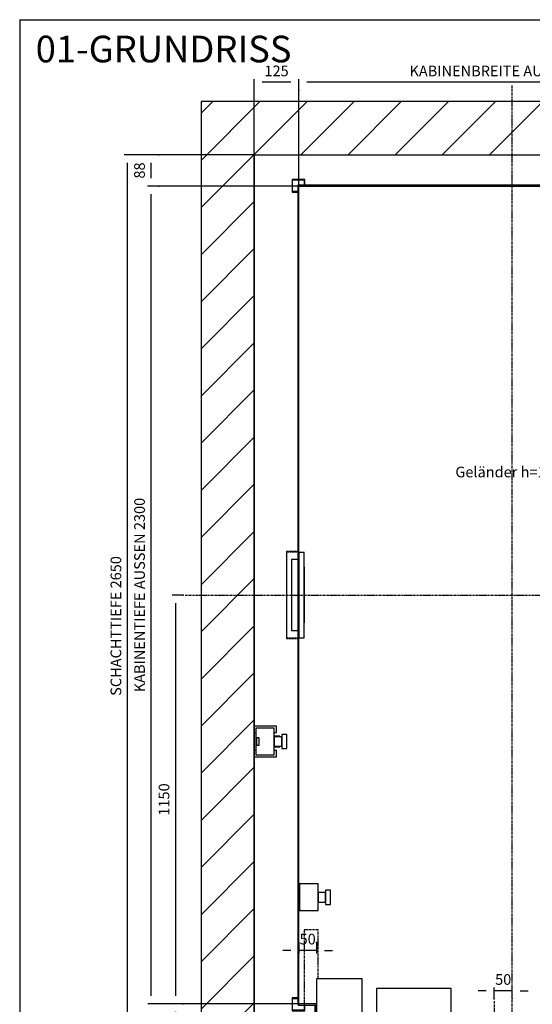
# Model space of a CAD drawing. Extents: x 10 to 2370, y 10 to 287.
# Drawn here: x 10 to 106, y 102 to 287 of the extents above; entities that cross this region are included whole.
import ezdxf

# ---------------------------------------------------------------- set-up
doc = ezdxf.new("R2010")
doc.units = 0
doc.header["$LTSCALE"] = 0.5
doc.header["$MEASUREMENT"] = 0
doc.linetypes.add('ACAD_ISO02W100', pattern=[15, 12, -3])
doc.linetypes.add('ACAD_ISO10W100', pattern=[18.5, 12, -3, 0.5, -3])
doc.layers.get('0').update_dxf_attribs({"linetype": 'CONTINUOUS'})
for name, color, linetype in [('1', 1, 'CONTINUOUS'), ('3', 5, 'ACAD_ISO02W100'), ('6', 7, 'CONTINUOUS'), ('7', 6, 'ACAD_ISO10W100'), ('8', 3, 'CONTINUOUS'), ('9', 7, 'CONTINUOUS')]:
    doc.layers.add(name, color=color, linetype=linetype)
doc.styles.add('LD', font='ARIALUNI.TTF')
doc.dimstyles.new('LIFT', dxfattribs={"dimtxt": 2, "dimasz": 1.5, "dimexe": 0.6, "dimexo": 0, "dimgap": 0.5, "dimtad": 1, "dimdec": 0, "dimzin": 0, "dimdsep": 46, "dimtxsty": 'LD', "dimcen": 0, "dimdle": 3.5, "dimclrd": 1, "dimclre": 1, "dimclrt": 5, "dimadec": 0, "dimazin": 0, "dimtfac": 1, "dimtdec": 0, "dimtix": 1, "dimtmove": 1, "dimatfit": 3, "dimfxl": 0, "dimtolj": 1, "dimtzin": 0, "dimarcsym": 0})

# ---------------------------------------------------------------- blocks, each defined once
blk = doc.blocks.new('BORD_MACPUARSA_A4_V')
at = {"layer": '8'}
for q in [(190, 277), (0, 0)]:
    blk.add_line((0, 277), q, dxfattribs=at)
blk = doc.blocks.new('LD_20170517121607_00000000')
blk.add_blockref('BORD_MACPUARSA_A4_V', (0, 0))
blk = doc.blocks.new('LD_20170517121607_00000001')
for p, q in [((0, 2800), (-150, 2800)), ((-150, 2800), (-150, -150)), ((1750, 2800), (0, 2800)), ((0, 2650), (0, 1043)), ((0, 0), (0, 2650)), ((0, 2650), (1750, 2650)), ((0, 1025), (0, 975)), ((0, 957), (0, 0))]:
    blk.add_line(p, q)
blk = doc.blocks.new('LD_20170517121607_0000000F')
at = {"layer": '7'}
for p, q in [((0, -1607), (0, 1433)), ((-920, 0), (1220, 0))]:
    blk.add_line(p, q, dxfattribs=at)
blk = doc.blocks.new('LD_20170517121607_00000010')
for p, q in [((-603, 1153), (-603, -1151.5)), ((603, 1153), (-603, 1153)), ((-600, -1151.5), (-600, 1150)), ((-600, 1150), (600, 1150)), ((600, 1150), (600, 866.5)), ((603, 866.5), (603, 1153)), ((600, -866.5), (600, -1150)), ((603, -1153), (603, -866.5)), ((-603, -1151.5), (-600, -1151.5)), ((-551.5, -1150), (-601.5, -1150)), ((-601.5, -1150), (-601.5, -1153)), ((-601.5, -1153), (-554.5, -1153)), ((-554.5, -1153), (-554.5, -1267)), ((-551.5, -1270), (-551.5, -1150)), ((448.5, -1150), (448.5, -1190)), ((600, -1150), (448.5, -1150)), ((451.5, -1187), (451.5, -1153)), ((451.5, -1153), (603, -1153)), ((-551.5, -1188.5), (448.5, -1188.5)), ((448.5, -1190), (470, -1190)), ((470, -1187), (451.5, -1187)), ((470, -1190), (470, -1187)), ((-554.5, -1267), (-573, -1267)), ((-573, -1267), (-573, -1270)), ((-573, -1270), (-551.5, -1270))]:
    blk.add_line(p, q)
blk = doc.blocks.new('*D90')
at = {"layer": '9', "color": 1}
for p, q in [((36.09, 261.67), (33.99, 261.67)), ((34.59, 260.17), (34.59, 257.3)), ((36.09, 255.8), (33.99, 255.8))]:
    blk.add_line(p, q, dxfattribs=at)
for p in [(36.08, 261.67), (36.08, 255.8)]:
    blk.add_point(p, dxfattribs=at)
for points in [[(34.59, 261.67), (34.84, 260.17), (34.34, 260.17), (34.59, 261.67)], [(34.59, 255.8), (34.34, 257.3), (34.84, 257.3), (34.59, 255.8)]]:
    blk.add_solid(points, dxfattribs=at)
at = {"layer": '9', "color": 5, "insert": (34.09, 258.73), "char_height": 2, "attachment_point": 8, "rotation": 90, "style": 'LD'}
blk.add_mtext('88', dxfattribs=at)
blk = doc.blocks.new('*D91')
at = {"layer": '9', "color": 1}
for p, q in [((54, 179.13), (54, 275.87)), ((60.83, 275.27), (55.5, 275.27)), ((62.33, 273.77), (62.33, 275.87))]:
    blk.add_line(p, q, dxfattribs=at)
for p in [(62.33, 273.78), (54, 179.14)]:
    blk.add_point(p, dxfattribs=at)
for points in [[(54, 275.27), (55.5, 275.52), (55.5, 275.02), (54, 275.27)], [(62.33, 275.27), (60.83, 275.02), (60.83, 275.52), (62.33, 275.27)]]:
    blk.add_solid(points, dxfattribs=at)
at = {"layer": '9', "color": 5, "insert": (58.17, 275.77), "char_height": 2, "attachment_point": 8, "style": 'LD'}
blk.add_mtext('125', dxfattribs=at)
blk = doc.blocks.new('*D92')
at = {"layer": '9', "color": 1}
for p, q in [((40.69, 102.47), (38.59, 102.47)), ((39.19, 100.97), (39.19, 95.83)), ((102.33, 94.33), (38.59, 94.33))]:
    blk.add_line(p, q, dxfattribs=at)
for p in [(40.68, 102.47), (102.32, 94.33)]:
    blk.add_point(p, dxfattribs=at)
for points in [[(39.19, 102.47), (39.44, 100.97), (38.94, 100.97), (39.19, 102.47)], [(39.19, 94.33), (38.94, 95.83), (39.44, 95.83), (39.19, 94.33)]]:
    blk.add_solid(points, dxfattribs=at)
at = {"layer": '9', "color": 5, "insert": (38.69, 98.4), "char_height": 2, "attachment_point": 8, "rotation": 90, "style": 'LD'}
blk.add_mtext('122', dxfattribs=at)
blk = doc.blocks.new('LD_20170517121607_00000024')
for p, q in [((-504.5, 85), (-535, 85)), ((-535, 85), (-535, 0)), ((1035, 85), (520, 85)), ((1035, 68), (1035, 85)), ((509.95, 80), (-4.95, 80)), ((-4.95, 80), (-4.95, 44)), ((509.95, 44), (509.95, 80)), ((1035, 68), (1032, 68)), ((1032, 68), (1032, -2)), ((1035, -5), (1035, 68)), ((-504.5, 39), (-509.95, 39)), ((-509.95, 39), (-509.95, 5)), ((4.95, 39), (-501.5, 39)), ((-4.95, 44), (509.95, 44)), ((4.95, 3), (4.95, 39)), ((-535, 0), (1032, 0)), ((-501.5, 3), (4.95, 3)), ((1032, -2), (993, -2)), ((993, -2), (993, -5)), ((993, -5), (1035, -5))]:
    blk.add_line(p, q)
at = {"layer": '1'}
for p, q in [((535, 330), (495, 330)), ((495, 330), (495, 90)), ((535, 90), (535, 330)), ((-372, 193), (-500, 193)), ((-500, 193), (-500, 85)), ((-372, 85), (-372, 193)), ((-121, 165), (-331, 165)), ((-331, 165), (-331, 85)), ((-121, 85), (-121, 165)), ((-500, 85), (-372, 85)), ((-331, 85), (-121, 85)), ((495, 90), (535, 90)), ((535, 90), (495, 90)), ((495, 90), (495, 85)), ((495, 85), (535, 85)), ((535, 85), (535, 90)), ((957, 104), (917, 104)), ((917, 104), (917, 85)), ((917, 85), (957, 85)), ((957, 85), (957, 104))]:
    blk.add_line(p, q, dxfattribs=at)
at = {"layer": '3'}
for p, q in [((1029, 31), (1029, 4)), ((1030, 3), (1030, 31)), ((1029, 4), (930, 4)), ((930, 4), (930, 3)), ((930, 3), (1030, 3))]:
    blk.add_line(p, q, dxfattribs=at)
at = {"layer": '7'}
for p, q in [((-495, 330), (-535, 330)), ((-535, 330), (-535, 90)), ((-495, 193), (-495, 330)), ((0, 130), (0, -190)), ((-535, 90), (-500, 90)), ((-500, 90), (-535, 90)), ((-535, 90), (-535, 85)), ((1035, 85), (-535, 85)), ((-535, 85), (-535, 31)), ((-535, 85), (-500, 85)), ((1035, 31), (1035, 85)), ((-535, 62), (-538, 62)), ((-538, 62), (-538, -2)), ((-535, -5), (-535, 62)), ((-535, 31), (1035, 31)), ((-530.9, -5), (-573, -5)), ((-573, -5), (-573, -17)), ((-573, -17), (-569, -17)), ((-569, -7), (-530.9, -7)), ((-569, -17), (-569, -7)), ((-538, -2), (-568, -2)), ((-568, -2), (-568, -5)), ((-568, -5), (-535, -5)), ((-564.4, -7), (-564.4, -17)), ((-530.9, -7), (-564.4, -7)), ((-564.4, -17), (-530.9, -17)), ((-530.9, -7), (-530.9, -5)), ((-530.9, -17), (-530.9, -7)), ((993, -5), (993, -7)), ((1035, -5), (993, -5)), ((993, -7), (1031, -7)), ((995.25, -7), (995.25, -17)), ((1028.75, -7), (995.25, -7)), ((995.25, -17), (1028.75, -17)), ((1028.75, -17), (1028.75, -7)), ((1031, -7), (1031, -17)), ((1031, -17), (1035, -17)), ((1035, -17), (1035, -5))]:
    blk.add_line(p, q, dxfattribs=at)
at = {"layer": '8'}
for p, q in [((-5, 71), (510, 71)), ((-5, 62), (510, 62)), ((-510, 30), (5, 30)), ((-5, 53), (510, 53)), ((-510, 21), (5, 21)), ((-510, 12), (5, 12))]:
    blk.add_line(p, q, dxfattribs=at)
blk = doc.blocks.new('*D94')
at = {"layer": '9', "color": 1}
for p, q in [((99, 103.43), (99, 105.53)), ((102.33, 103.43), (102.33, 105.53)), ((97.5, 104.93), (96, 104.93)), ((102.33, 104.93), (99, 104.93)), ((103.83, 104.93), (105.33, 104.93))]:
    blk.add_line(p, q, dxfattribs=at)
for p in [(99, 103.44), (102.33, 103.44)]:
    blk.add_point(p, dxfattribs=at)
for points in [[(99, 104.93), (97.5, 104.68), (97.5, 105.18), (99, 104.93)], [(102.33, 104.93), (103.83, 105.18), (103.83, 104.68), (102.33, 104.93)]]:
    blk.add_solid(points, dxfattribs=at)
at = {"layer": '9', "color": 5, "insert": (100.67, 105.43), "char_height": 2, "attachment_point": 8, "style": 'LD'}
blk.add_mtext('50', dxfattribs=at)
blk = doc.blocks.new('LD_20170517121607_00000026')
for p, q in [((0, 120), (0, -120)), ((15, 120), (0, 120)), ((15, -120), (15, 120)), ((-3, 100), (-20, 100)), ((-20, 100), (-20, -100)), ((16, 78), (15, 78)), ((15, 78), (15, 74.75)), ((16, 74.75), (15, 74.75)), ((15, 74.75), (15, -74.75)), ((16, 74.75), (16, 78)), ((16, -74.75), (16, 74.75)), ((15, -74.75), (16, -74.75)), ((15, -74.75), (15, -78)), ((15, -78), (16, -78)), ((16, -78), (16, -74.75)), ((-20, -100), (-3, -100)), ((0, -120), (15, -120))]:
    blk.add_line(p, q)
blk = doc.blocks.new('LD_20170517121607_00000027')
at = {"layer": '3'}
for p, q in [((-34.5, 122.5), (-34.5, -122.5)), ((-0.5, 122.5), (-34.5, 122.5)), ((-33.5, -121.5), (-33.5, 121.5)), ((-33.5, 121.5), (-0.5, 121.5)), ((-0.5, 121.5), (-0.5, 122.5)), ((-34.5, -122.5), (-0.5, -122.5)), ((-0.5, -121.5), (-33.5, -121.5)), ((-0.5, -122.5), (-0.5, -121.5))]:
    blk.add_line(p, q, dxfattribs=at)
blk = doc.blocks.new('*D98')
at = {"layer": '9', "color": 1}
for p, q in [((40.69, 179.13), (38.59, 179.13)), ((39.19, 177.63), (39.19, 103.97)), ((40.69, 102.47), (38.59, 102.47))]:
    blk.add_line(p, q, dxfattribs=at)
for p in [(40.68, 179.13), (40.68, 102.47)]:
    blk.add_point(p, dxfattribs=at)
for points in [[(39.19, 179.13), (39.44, 177.63), (38.94, 177.63), (39.19, 179.13)], [(39.19, 102.47), (38.94, 103.97), (39.44, 103.97), (39.19, 102.47)]]:
    blk.add_solid(points, dxfattribs=at)
at = {"layer": '9', "color": 5, "insert": (38.69, 140.8), "char_height": 2, "attachment_point": 8, "rotation": 90, "style": 'LD'}
blk.add_mtext('1150', dxfattribs=at)
blk = doc.blocks.new('LD_20170517121607_00000028')
for p, q in [((-583, 1169), (-619, 1169)), ((-619, 1169), (-619, 1133)), ((-617.5, 1167.5), (-584.5, 1167.5)), ((-617.5, 1134.5), (-617.5, 1167.5)), ((-584.5, 1167.5), (-584.5, 1153)), ((-583, 1153), (-583, 1169)), ((583, 1169), (583, 1153)), ((619, 1169), (583, 1169)), ((584.5, 1153), (584.5, 1167.5)), ((584.5, 1167.5), (617.5, 1167.5)), ((617.5, 1167.5), (617.5, 1134.5)), ((619, 1133), (619, 1169)), ((-619, 1133), (-603, 1133)), ((-603, 1134.5), (-617.5, 1134.5)), ((617.5, 1134.5), (603, 1134.5)), ((603, 1133), (619, 1133)), ((-619, -1133), (-619, -1169)), ((-603, -1133), (-619, -1133)), ((-617.5, -1167.5), (-617.5, -1134.5)), ((-617.5, -1134.5), (-603, -1134.5)), ((619, -1133), (603, -1133)), ((603, -1134.5), (617.5, -1134.5)), ((617.5, -1134.5), (617.5, -1167.5)), ((619, -1169), (619, -1133)), ((-584.5, -1153), (-584.5, -1167.5)), ((-583, -1169), (-583, -1153)), ((583, -1153), (583, -1169)), ((584.5, -1167.5), (584.5, -1153)), ((-619, -1169), (-583, -1169)), ((-584.5, -1167.5), (-617.5, -1167.5)), ((583, -1169), (619, -1169)), ((617.5, -1167.5), (584.5, -1167.5))]:
    blk.add_line(p, q)
blk = doc.blocks.new('LD_20170517121607_00000029')
for p, q in [((0, 37.5), (0, -37.5)), ((53, 37.5), (0, 37.5)), ((53, -37.5), (53, 37.5)), ((53, 13.5), (53, 12.5)), ((73, 13.5), (53, 13.5)), ((53, 12.5), (53, 9.5)), ((53, 9.5), (53, 5.2)), ((53, 5.2), (53, 0)), ((53, 0), (53, -5.2)), ((73, 20), (73, 18.5)), ((87, 20), (73, 20)), ((73, 18.5), (73, 14.1)), ((73, 14.1), (73, 7.7)), ((73, 12.5), (73, 13.5)), ((73, 9.5), (73, 12.5)), ((73, 5.2), (73, 9.5)), ((73, 7.7), (73, 0)), ((73, 0), (73, 5.2)), ((73, 0), (73, -7.7)), ((73, -5.2), (73, 0)), ((87, 18.5), (87, 20)), ((87, 14.1), (87, 18.5)), ((87, 7.7), (87, 14.1)), ((87, 0), (87, 7.7)), ((87, -7.7), (87, 0)), ((53, -5.2), (53, -9.5)), ((53, -9.5), (53, -12.5)), ((53, -12.5), (53, -13.5)), ((53, -13.5), (73, -13.5)), ((73, -9.5), (73, -5.2)), ((73, -7.7), (73, -14.1)), ((73, -12.5), (73, -9.5)), ((73, -13.5), (73, -12.5)), ((73, -14.1), (73, -18.5)), ((73, -18.5), (73, -20)), ((73, -20), (87, -20)), ((87, -14.1), (87, -7.7)), ((87, -18.5), (87, -14.1)), ((87, -20), (87, -18.5)), ((0, -37.5), (53, -37.5))]:
    blk.add_line(p, q)
blk = doc.blocks.new('*D101')
at = {"layer": '9', "color": 1}
for p, q in [((62.33, 114), (62.33, 111.9)), ((65.67, 114), (65.67, 111.9)), ((60.83, 112.5), (59.33, 112.5)), ((65.67, 112.5), (62.33, 112.5)), ((67.17, 112.5), (68.67, 112.5))]:
    blk.add_line(p, q, dxfattribs=at)
for p in [(62.33, 113.99), (65.67, 113.99)]:
    blk.add_point(p, dxfattribs=at)
for points in [[(62.33, 112.5), (60.83, 112.25), (60.83, 112.75), (62.33, 112.5)], [(65.67, 112.5), (67.17, 112.75), (67.17, 112.25), (65.67, 112.5)]]:
    blk.add_solid(points, dxfattribs=at)
at = {"layer": '9', "color": 5, "insert": (64, 113), "char_height": 2, "attachment_point": 8, "style": 'LD'}
blk.add_mtext('50', dxfattribs=at)
blk = doc.blocks.new('*D102')
at = {"layer": '9', "color": 1}
for p, q in [((62.33, 255.8), (34, 255.8)), ((34.6, 254.3), (34.6, 103.97)), ((62.33, 102.47), (34, 102.47))]:
    blk.add_line(p, q, dxfattribs=at)
for p in [(62.32, 255.8), (62.32, 102.47)]:
    blk.add_point(p, dxfattribs=at)
for points in [[(34.6, 255.8), (34.85, 254.3), (34.35, 254.3), (34.6, 255.8)], [(34.6, 102.47), (34.35, 103.97), (34.85, 103.97), (34.6, 102.47)]]:
    blk.add_solid(points, dxfattribs=at)
at = {"layer": '9', "color": 5, "insert": (34.1, 179.13), "char_height": 2, "attachment_point": 8, "rotation": 90, "style": 'LD'}
blk.add_mtext('KABINENTIEFE AUSSEN 2300', dxfattribs=at)
blk = doc.blocks.new('*D104')
at = {"layer": '9', "color": 1}
for p, q in [((62.33, 255.8), (62.33, 275.86)), ((140.83, 275.26), (63.83, 275.26)), ((142.33, 255.8), (142.33, 275.86))]:
    blk.add_line(p, q, dxfattribs=at)
for p in [(62.33, 255.81), (142.33, 255.81)]:
    blk.add_point(p, dxfattribs=at)
for points in [[(62.33, 275.26), (63.83, 275.51), (63.83, 275.01), (62.33, 275.26)], [(142.33, 275.26), (140.83, 275.01), (140.83, 275.51), (142.33, 275.26)]]:
    blk.add_solid(points, dxfattribs=at)
at = {"layer": '9', "color": 5, "insert": (102.33, 275.76), "char_height": 2, "attachment_point": 8, "style": 'LD'}
blk.add_mtext('KABINENBREITE AUSSEN 1200', dxfattribs=at)
blk = doc.blocks.new('*D107')
at = {"layer": '9', "color": 1}
for p, q in [((54, 261.67), (29.57, 261.67)), ((30.17, 260.17), (30.17, 86.5)), ((54, 85), (29.57, 85))]:
    blk.add_line(p, q, dxfattribs=at)
for p in [(53.99, 261.67), (53.99, 85)]:
    blk.add_point(p, dxfattribs=at)
for points in [[(30.17, 261.67), (30.42, 260.17), (29.92, 260.17), (30.17, 261.67)], [(30.17, 85), (29.92, 86.5), (30.42, 86.5), (30.17, 85)]]:
    blk.add_solid(points, dxfattribs=at)
at = {"layer": '9', "color": 5, "insert": (29.67, 173.33), "char_height": 2, "attachment_point": 8, "rotation": 90, "style": 'LD'}
blk.add_mtext('SCHACHTTIEFE 2650', dxfattribs=at)
blk = doc.blocks.new('LD_20170517121607_0000002A')
for p, q in [((0, 43), (0, 25)), ((62, 43), (0, 43)), ((0, 43), (0, 25)), ((62, 43), (0, 43)), ((4, 37.5), (4, 10)), ((56, 37.5), (4, 37.5)), ((4, 37.5), (4, 10)), ((56, 37.5), (4, 37.5)), ((56, -37.5), (56, 37.5)), ((56, -37.5), (56, 37.5)), ((62, 25), (62, 43)), ((62, 25), (62, 43)), ((0, 25), (4, 25)), ((0, 25), (4, 25)), ((6, 10), (4, 10)), ((4, 10), (4, -10)), ((6, 10), (4, 10)), ((4, 10), (4, -10)), ((6, -10), (6, 10)), ((14, 10), (6, 10)), ((6, 10), (6, -10)), ((6, -10), (6, 10)), ((14, 10), (6, 10)), ((6, 10), (6, -10)), ((14, -10), (14, 10)), ((14, -10), (14, 10)), ((56, 25), (62, 25)), ((56, 25), (62, 25)), ((56, 15), (56, 13.9)), ((72, 15), (56, 15)), ((56, 15), (56, 13.9)), ((72, 15), (56, 15)), ((56, 13.9), (56, 13.5)), ((56, 13.9), (56, 13.5)), ((56, 13.5), (56, 12.5)), ((77, 13.5), (56, 13.5)), ((56, 13.5), (56, 12.5)), ((77, 13.5), (56, 13.5)), ((56, 12.5), (56, 9.5)), ((56, 12.5), (56, 9.5)), ((56, 9.5), (56, 5.2)), ((56, 9.5), (56, 5.2)), ((56, 5.2), (56, 0)), ((56, 5.2), (56, 0)), ((56, 0), (56, -5.2)), ((56, 0), (56, -5.2)), ((72, 13.9), (72, 15)), ((72, 13.9), (72, 15)), ((72, 13.5), (72, 13.9)), ((72, 13.5), (72, 13.9)), ((77, 20), (77, 18.5)), ((91, 20), (77, 20)), ((77, 20), (77, 18.5)), ((91, 20), (77, 20)), ((77, 18.5), (77, 14.1)), ((77, 18.5), (77, 14.1)), ((77, 14.1), (77, 7.7)), ((77, 14.1), (77, 7.7)), ((77, 12.5), (77, 13.5)), ((77, 12.5), (77, 13.5)), ((77, 9.5), (77, 12.5)), ((77, 9.5), (77, 12.5)), ((77, 5.2), (77, 9.5)), ((77, 5.2), (77, 9.5)), ((77, 7.7), (77, 0)), ((77, 7.7), (77, 0)), ((77, 0), (77, 5.2)), ((77, 0), (77, 5.2)), ((77, -5.2), (77, 0)), ((77, 0), (77, -7.7)), ((77, -5.2), (77, 0)), ((77, 0), (77, -7.7)), ((91, 18.5), (91, 20)), ((91, 18.5), (91, 20)), ((91, 14.1), (91, 18.5)), ((91, 14.1), (91, 18.5)), ((91, 7.7), (91, 14.1)), ((91, 7.7), (91, 14.1)), ((91, 0), (91, 7.7)), ((91, 0), (91, 7.7)), ((91, -7.7), (91, 0)), ((91, -7.7), (91, 0)), ((0, -25), (0, -43)), ((4, -25), (0, -25)), ((0, -25), (0, -43)), ((4, -25), (0, -25)), ((4, -10), (4, -37.5)), ((4, -10), (6, -10)), ((4, -10), (4, -37.5)), ((4, -10), (6, -10)), ((6, -10), (14, -10)), ((6, -10), (14, -10)), ((56, -5.2), (56, -9.5)), ((56, -5.2), (56, -9.5)), ((56, -9.5), (56, -12.5)), ((56, -9.5), (56, -12.5)), ((56, -12.5), (56, -13.5)), ((56, -12.5), (56, -13.5)), ((56, -13.5), (77, -13.5)), ((56, -13.5), (56, -13.9)), ((56, -13.5), (77, -13.5)), ((56, -13.5), (56, -13.9)), ((56, -13.9), (56, -15)), ((56, -13.9), (56, -15)), ((56, -15), (72, -15)), ((56, -15), (72, -15)), ((62, -25), (56, -25)), ((62, -25), (56, -25)), ((62, -43), (62, -25)), ((62, -43), (62, -25)), ((72, -13.9), (72, -13.5)), ((72, -13.9), (72, -13.5)), ((72, -15), (72, -13.9)), ((72, -15), (72, -13.9)), ((77, -9.5), (77, -5.2)), ((77, -9.5), (77, -5.2)), ((77, -7.7), (77, -14.1)), ((77, -7.7), (77, -14.1)), ((77, -12.5), (77, -9.5)), ((77, -12.5), (77, -9.5)), ((77, -13.5), (77, -12.5)), ((77, -13.5), (77, -12.5)), ((77, -14.1), (77, -18.5)), ((77, -14.1), (77, -18.5)), ((77, -18.5), (77, -20)), ((77, -18.5), (77, -20)), ((77, -20), (91, -20)), ((77, -20), (91, -20)), ((91, -14.1), (91, -7.7)), ((91, -14.1), (91, -7.7)), ((91, -18.5), (91, -14.1)), ((91, -18.5), (91, -14.1)), ((91, -20), (91, -18.5)), ((91, -20), (91, -18.5)), ((0, -43), (62, -43)), ((0, -43), (62, -43)), ((4, -37.5), (56, -37.5)), ((4, -37.5), (56, -37.5))]:
    blk.add_line(p, q)
blk = doc.blocks.new('LD_20170517121607_0000002B')
at = {"layer": '8'}
for p, q in [((-150, 2501.7), (148.3, 2800)), ((-150, 2634.2), (15.8, 2800)), ((-150, 2766.8), (-116.8, 2800)), ((130.9, 2650), (280.9, 2800)), ((263.5, 2650), (413.5, 2800)), ((396.1, 2650), (546.1, 2800)), ((528.7, 2650), (678.7, 2800)), ((661.3, 2650), (811.3, 2800)), ((-150, 2369.1), (0, 2519.1)), ((-150, 2236.5), (0, 2386.5)), ((-150, 2103.9), (0, 2253.9)), ((-150, 1971.3), (0, 2121.3)), ((-150, 1838.7), (0, 1988.7)), ((-150, 1706.2), (0, 1856.2)), ((-150, 1573.6), (0, 1723.6)), ((-150, 1441), (0, 1591)), ((-150, 1308.4), (0, 1458.4)), ((-150, 1175.8), (0, 1325.8)), ((-150, 1043.2), (0, 1193.2)), ((-150, 910.7), (0, 1060.7)), ((-150, 778.1), (0, 928.1)), ((-150, 645.5), (0, 795.5)), ((-150, 512.9), (0, 662.9)), ((-150, 380.3), (0, 530.3)), ((-150, 247.7), (0, 397.7)), ((-150, 115.2), (0, 265.2))]:
    blk.add_line(p, q, dxfattribs=at)
blk = doc.blocks.new('LD_20170517121607_0000002C')
for p, q in [((1088.8, 1758), (1013.8, 1758)), ((1195.7, 1709.3), (1088.8, 1758))]:
    blk.add_line(p, q)
blk.add_solid([(1243.5, 1687.6), (1192, 1701.4), (1199.3, 1717.3), (1243.5, 1687.6)])
at = {"insert": (983.8, 1758), "char_height": 30, "attachment_point": 6, "style": 'LD'}
blk.add_mtext('\\fArial Unicode MS|b0|i0|u0;\\C256;Geländer h=1100 mm.', dxfattribs=at)
blk = doc.blocks.new('LD_20170517121607_0000002D')
at = {"style": 'LD'}
blk.add_text('01-GRUNDRISS', height=5, dxfattribs=at).set_placement((0, 0))

msp = doc.modelspace()

# ---------------------------------------------------------------- block references
at = {"layer": '6'}
for name, p in [('LD_20170517121607_00000000', (10, 10)), ('LD_20170517121607_0000002D', (13, 279))]:
    msp.add_blockref(name, p, dxfattribs=at)
at = {"layer": '6', "xscale": 0.06666666666666667, "yscale": 0.06666666666666667, "zscale": 0.06666666666666667}
for name, p in [('LD_20170517121607_0000000F', (102.333, 179.133)), ('LD_20170517121607_00000001', (54, 85)), ('LD_20170517121607_0000002B', (54, 85)), ('LD_20170517121607_00000028', (102.333, 179.133)), ('LD_20170517121607_00000010', (102.333, 179.133)), ('LD_20170517121607_0000002C', (54, 85)), ('LD_20170517121607_00000027', (62.333, 179.133)), ('LD_20170517121607_00000026', (62.333, 179.133)), ('LD_20170517121607_0000002A', (54, 151.667)), ('LD_20170517121607_00000029', (62.467, 122.467)), ('LD_20170517121607_00000024', (99, 94.333))]:
    msp.add_blockref(name, p, dxfattribs=at)

# ---------------------------------------------------------------- dimensions: what is measured, and where the dimension line sits
at = {"layer": '9'}
dim = msp.add_linear_dim(base=(102.333, 275.264), p1=(62.333, 255.8), p2=(142.333, 255.8), text='KABINENBREITE AUSSEN <>', dimstyle='LIFT', override={"dimscale": 1, "dimlfac": 15, "dimtix": 1}, dxfattribs=at)
dim.commit()
dim.dimension.update_dxf_attribs({"geometry": '*D104', "text_midpoint": (102.333, 275.264)})
for base, p1, p2, picture, middle in [((58.167, 275.265), (54, 179.133), (62.333, 273.765), '*D91', (58.167, 275.265)), ((64, 112.497), (62.333, 113.997), (65.667, 113.997), '*D101', (64, 112.497)), ((100.667, 104.934), (99, 103.434), (102.333, 103.434), '*D94', (100.667, 104.934))]:
    dim = msp.add_linear_dim(base=base, p1=p1, p2=p2, dimstyle='LIFT', override={"dimscale": 1, "dimlfac": 15, "dimtix": 1}, dxfattribs=at)
    dim.commit()
    dim.dimension.update_dxf_attribs({"geometry": picture, "text_midpoint": middle})
for base, p1, p2, text, picture, middle in [((30.174, 173.333), (54, 85), (54, 261.667), 'SCHACHTTIEFE <>', '*D107', (30.174, 173.333)), ((34.597, 179.133), (62.333, 102.467), (62.333, 255.8), 'KABINENTIEFE AUSSEN <>', '*D102', (34.597, 179.133))]:
    dim = msp.add_linear_dim(base=base, p1=p1, p2=p2, angle=90, text=text, dimstyle='LIFT', override={"dimscale": 1, "dimlfac": 15, "dimtix": 1}, dxfattribs=at)
    dim.commit()
    dim.dimension.update_dxf_attribs({"geometry": picture, "text_midpoint": middle})
for base, p1, p2, picture, middle in [((34.592, 258.733), (36.092, 255.8), (36.092, 261.667), '*D90', (34.592, 258.733)), ((39.186, 140.8), (40.686, 102.467), (40.686, 179.133), '*D98', (39.186, 140.8)), ((39.186, 98.4), (102.333, 94.333), (40.686, 102.467), '*D92', (39.186, 98.4))]:
    dim = msp.add_linear_dim(base=base, p1=p1, p2=p2, angle=90, dimstyle='LIFT', override={"dimscale": 1, "dimlfac": 15, "dimtix": 1}, dxfattribs=at)
    dim.commit()
    dim.dimension.update_dxf_attribs({"geometry": picture, "text_midpoint": middle})

doc.saveas('drawing.dxf')
